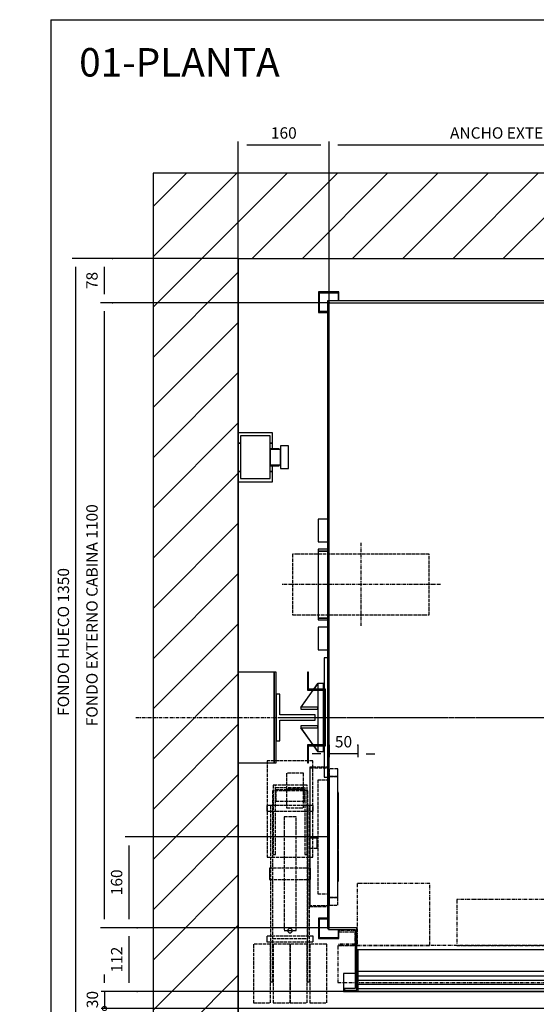
# Model space of a CAD drawing. Extents: x 5 to 2370, y 10 to 287.
# Drawn here: x 5 to 95, y 114 to 287 of the extents above; entities that cross this region are included whole.
import ezdxf

# ---------------------------------------------------------------- set-up
doc = ezdxf.new("R2010")
doc.units = 0
doc.header["$LTSCALE"] = 0.5
doc.header["$MEASUREMENT"] = 0
doc.linetypes.add('ACAD_ISO02W100', pattern=[15, 12, -3])
doc.linetypes.add('ACAD_ISO10W100', pattern=[18.5, 12, -3, 0.5, -3])
doc.layers.get('0').update_dxf_attribs({"linetype": 'CONTINUOUS'})
for name, color, linetype in [('3', 5, 'ACAD_ISO02W100'), ('6', 7, 'CONTINUOUS'), ('7', 6, 'ACAD_ISO10W100'), ('8', 3, 'CONTINUOUS'), ('9', 7, 'CONTINUOUS')]:
    doc.layers.add(name, color=color, linetype=linetype)
doc.styles.add('LD', font='ARIALUNI.TTF')
doc.dimstyles.new('LIFT', dxfattribs={"dimtxt": 2, "dimasz": 1.5, "dimexe": 0.6, "dimexo": 0, "dimgap": 0.5, "dimtad": 1, "dimdec": 0, "dimzin": 0, "dimdsep": 46, "dimtxsty": 'LD', "dimcen": 0, "dimdle": 3.5, "dimclrd": 1, "dimclre": 1, "dimclrt": 5, "dimadec": 0, "dimazin": 0, "dimtfac": 1, "dimtdec": 0, "dimtix": 1, "dimtmove": 1, "dimatfit": 3, "dimfxl": 0, "dimtolj": 1, "dimtzin": 0, "dimarcsym": 0})

# ---------------------------------------------------------------- blocks, each defined once
blk = doc.blocks.new('BORD_MACPUARSA_A4_V')
at = {"layer": '8'}
for q in [(190, 277), (0, 0)]:
    blk.add_line((0, 277), q, dxfattribs=at)
blk = doc.blocks.new('LD_20170427084519_00000000')
blk.add_blockref('BORD_MACPUARSA_A4_V', (0, 0))
blk = doc.blocks.new('LD_20170427084519_00000001')
at = {"style": 'LD'}
blk.add_text('01-PLANTA', height=5, dxfattribs=at).set_placement((0, 0))
blk = doc.blocks.new('LD_20170427084519_00000003')
for p, q in [((0, 1500), (-150, 1500)), ((-150, 1500), (-150, -150)), ((1350.25, 1500), (0, 1500)), ((1500.25, 1500), (1350.25, 1500)), ((1500.25, -150), (1500.25, 1500)), ((0, 1350), (0, 1043)), ((0, -70), (0, 1350)), ((0, 1350), (1350.25, 1350)), ((1350.25, 1220.5), (1350.25, 1350)), ((1350.25, 1350), (1350.25, -70)), ((1350.25, 353.5), (1350.25, 1090.5)), ((0, 957), (0, 622)), ((0, 462), (0, 0)), ((1350.25, 0), (1350.25, 223.5)), ((0, 0), (110, 0)), ((110, 0), (0, 0)), ((0, 0), (0, -70)), ((113, 0), (192, 0)), ((192, 0), (113, 0)), ((1312, 0), (1350.25, 0)), ((1350.25, 0), (1312, 0)), ((1350.25, -70), (1350.25, 0)), ((80.25, -70), (0, -70)), ((80.25, -150), (80.25, -70)), ((1350.25, -70), (1040.25, -70)), ((1040.25, -70), (1040.25, -150)), ((-150, -150), (0, -150)), ((0, -150), (80.25, -150)), ((1040.25, -150), (1350.25, -150)), ((1350.25, -150), (1500.25, -150))]:
    blk.add_line(p, q)
blk = doc.blocks.new('_DotSmall')
at = {"color": 0, "linetype": 'ByBlock', "const_width": 0.5}
blk.add_lwpolyline([(-0.0625, 0, 1), (0.0625, 0, 1)], format="xyb", close=True, dxfattribs=at)
blk = doc.blocks.new('*D61')
at = {"layer": '9', "color": 1}
for p, q in [((19.45, 117.5), (19.45, 119)), ((99, 116), (18.85, 116)), ((19.45, 116), (19.45, 113)), ((99, 113), (18.85, 113))]:
    blk.add_line(p, q, dxfattribs=at)
for p in [(98.99, 116), (98.99, 113)]:
    blk.add_point(p, dxfattribs=at)
blk.add_solid([(19.45, 116), (19.2, 117.5), (19.7, 117.5), (19.45, 116)], dxfattribs=at)
at = {"layer": '9', "color": 1, "xscale": 1.5, "yscale": 1.5, "zscale": 1.5, "rotation": 90}
blk.add_blockref('_DotSmall', (19.45, 113), dxfattribs=at)
at = {"layer": '9', "color": 5, "insert": (18.95, 114.57), "char_height": 2, "attachment_point": 8, "rotation": 90, "style": 'LD'}
blk.add_mtext('30', dxfattribs=at)
blk = doc.blocks.new('LD_20170427084519_00000007')
for p, q in [((62.75, 80), (0, 80)), ((0, 80), (0, -80)), ((66.75, 80), (62.75, 80)), ((62.75, 80), (62.75, -80)), ((62.75, -80), (62.75, 80)), ((66.75, -80), (66.75, 80)), ((0, -80), (62.75, -80)), ((62.75, -80), (66.75, -80))]:
    blk.add_line(p, q)
blk = doc.blocks.new('LD_20170427084519_00000017')
for p, q in [((-403, 553), (-403, -551.5)), ((403, 553), (-403, 553)), ((-400, -551.5), (-400, 550)), ((-400, 550), (400, 550)), ((400, 550), (400, -550)), ((403, -553), (403, 553)), ((-403, -551.5), (-400, -551.5)), ((-351.5, -550), (-401.5, -550)), ((-401.5, -550), (-401.5, -553)), ((-401.5, -553), (-354.5, -553)), ((-354.5, -553), (-354.5, -657)), ((-351.5, -660), (-351.5, -550)), ((348.5, -550), (348.5, -590)), ((400, -550), (348.5, -550)), ((351.5, -587), (351.5, -553)), ((351.5, -553), (403, -553)), ((-351.5, -588.5), (348.5, -588.5)), ((370, -587), (351.5, -587)), ((370, -590), (370, -587)), ((348.5, -590), (370, -590)), ((-354.5, -657), (-373, -657)), ((-373, -657), (-373, -660)), ((-373, -660), (-351.5, -660))]:
    blk.add_line(p, q)
blk = doc.blocks.new('LD_20170427084519_00000018')
for p, q in [((-409, 105), (-409, 50)), ((-403, 105), (-409, 105)), ((409, 105), (403, 105)), ((409, 50), (409, 105)), ((-436.5, 80), (-438.5, 80)), ((-438.5, 80), (-438.5, 50)), ((-436.5, 50), (-436.5, 80)), ((438.5, 80), (436.5, 80)), ((436.5, 80), (436.5, 50)), ((438.5, 50), (438.5, 80)), ((-438.5, 50), (-438.5, 48)), ((-406.5, 50), (-438.5, 50)), ((-438.5, 50), (-436.5, 50)), ((-438.5, 48), (-408.5, 48)), ((-409, 48), (-409, -48)), ((-408.5, 48), (-408.5, -48)), ((-406.5, -50), (-406.5, 50)), ((438.5, 50), (406.5, 50)), ((406.5, 50), (406.5, -50)), ((408.5, 48), (438.5, 48)), ((408.5, -48), (408.5, 48)), ((409, -48), (409, 48)), ((436.5, 50), (438.5, 50)), ((438.5, 48), (438.5, 50)), ((-438.5, -48), (-438.5, -50)), ((-408.5, -48), (-438.5, -48)), ((-438.5, -50), (-406.5, -50)), ((-436.5, -50), (-438.5, -50)), ((-438.5, -50), (-438.5, -80)), ((-436.5, -80), (-436.5, -50)), ((-409, -50), (-409, -105)), ((406.5, -50), (438.5, -50)), ((438.5, -48), (408.5, -48)), ((409, -105), (409, -50)), ((438.5, -50), (436.5, -50)), ((436.5, -50), (436.5, -80)), ((438.5, -50), (438.5, -48)), ((438.5, -80), (438.5, -50)), ((-438.5, -80), (-436.5, -80)), ((436.5, -80), (438.5, -80)), ((-409, -105), (-403, -105)), ((403, -105), (409, -105))]:
    blk.add_line(p, q)
blk = doc.blocks.new('LD_20170427084519_00000019')
at = {"layer": '3'}
for p, q in [((40, 199), (-40, 199)), ((-40, 199), (-40, 29)), ((40, 29), (40, 199)), ((23.8, 176.8), (-6.2, 176.8)), ((-6.2, 176.8), (-6.2, 148.7)), ((23.8, 148.7), (23.8, 176.8)), ((29.9, 156), (-29.9, 156)), ((-29.9, 156), (-29.9, 34)), ((-29.8, 156), (-29.8, 34)), ((-29.8, 156), (-29.8, 34)), ((-25.8, 156), (-29.8, 156)), ((-25.8, 156), (-29.8, 156)), ((-25.8, 34), (-25.8, 156)), ((-25.8, 34), (-25.8, 156)), ((29.9, 34), (29.9, 156)), ((31, 146), (-31, 146)), ((-31, 146), (-31, -114)), ((-25.9, 152), (25.9, 152)), ((-25.9, 34), (-25.9, 152)), ((-25, 148), (-25, 128)), ((25, 148), (-25, 148)), ((-6.2, 148.7), (-6.2, 116.2)), ((23.8, 148.7), (-6.2, 148.7)), ((-6.2, 148.7), (23.8, 148.7)), ((23.8, 116.2), (23.8, 148.7)), ((25, 128), (25, 148)), ((25.9, 152), (25.9, 34)), ((31, -114), (31, 146)), ((-25, 128), (25, 128)), ((-40.9, 120), (-40.9, 119.6)), ((40.8, 120), (-40.9, 120)), ((-40.9, 119.6), (-40.9, 118.5)), ((-40.9, 118.5), (-40.9, 116.9)), ((-40.9, 116.9), (-40.9, 115)), ((-40.9, 115), (-40.9, 113.1)), ((-40.9, 113.1), (-40.9, 111.5)), ((-40.9, 111.5), (-40.9, 110.4)), ((-40.9, 110.4), (-40.9, 110)), ((-40.9, 110), (40.8, 110)), ((-30.5, 120), (-34.5, 120)), ((-34.5, 120), (-34.5, -190)), ((-30.5, -190), (-30.5, 120)), ((-6.2, 116.2), (23.8, 116.2)), ((34, 120), (30, 120)), ((30, 120), (30, -190)), ((34, -190), (34, 120)), ((40.8, 119.6), (40.8, 120)), ((40.8, 118.5), (40.8, 119.6)), ((40.8, 116.9), (40.8, 118.5)), ((40.8, 115), (40.8, 116.9)), ((40.8, 113.1), (40.8, 115)), ((40.8, 111.5), (40.8, 113.1)), ((40.8, 110.4), (40.8, 111.5)), ((40.8, 110), (40.8, 110.4)), ((-10.5, 100), (-10.5, 92.4)), ((10.5, 100), (-10.5, 100)), ((-10.5, 92.4), (-10.5, 70.7)), ((10.5, 92.4), (10.5, 100)), ((10.5, 70.7), (10.5, 92.4)), ((-10.5, 70.7), (-10.5, 38.3)), ((10.5, 38.3), (10.5, 70.7)), ((34.5, 63), (34.5, 62.3)), ((47.5, 63), (34.5, 63)), ((34.5, 62.3), (34.5, 60.4)), ((34.5, 60.4), (34.5, 57.4)), ((34.5, 57.4), (34.5, 54)), ((34.5, 54), (34.5, 50.6)), ((47.5, 62.3), (47.5, 63)), ((47.5, 60.4), (47.5, 62.3)), ((47.5, 57.4), (47.5, 60.4)), ((47.5, 54), (47.5, 57.4)), ((47.5, 50.6), (47.5, 54)), ((-10.5, 38.3), (-10.5, 0)), ((10.5, 0), (10.5, 38.3)), ((34.5, 50.6), (34.5, 47.6)), ((34.5, 47.6), (34.5, 45.7)), ((34.5, 45.7), (34.5, 45)), ((34.5, 45), (47.5, 45)), ((47.5, 47.6), (47.5, 50.6)), ((47.5, 45.7), (47.5, 47.6)), ((47.5, 45), (47.5, 45.7)), ((-40, 29), (40, 29)), ((-29.9, 34), (-25.9, 34)), ((-29.8, 34), (-25.8, 34)), ((-29.8, 34), (-25.8, 34)), ((25.9, 34), (29.9, 34)), ((-36.2, 9.8), (-36.2, 9.1)), ((36.2, 9.8), (-36.2, 9.8)), ((-36.2, 9.1), (-36.2, 7)), ((-36.2, 7), (-36.2, 3.8)), ((-36.2, 3.8), (-36.2, 0)), ((-36.2, 0), (-36.2, -3.8)), ((36.2, 9.1), (36.2, 9.8)), ((36.2, 7), (36.2, 9.1)), ((36.2, 3.8), (36.2, 7)), ((36.2, 0), (36.2, 3.8)), ((-36.2, -3.8), (-36.2, -7)), ((-36.2, -7), (-36.2, -9.1)), ((-36.2, -9.1), (-36.2, -9.9)), ((-36.2, -9.9), (36.2, -9.9)), ((-10.5, 0), (-10.5, -38.3)), ((10.5, -38.3), (10.5, 0)), ((36.2, -3.8), (36.2, 0)), ((36.2, -7), (36.2, -3.8)), ((36.2, -9.1), (36.2, -7)), ((36.2, -9.9), (36.2, -9.1)), ((-10.5, -38.3), (-10.5, -70.7)), ((10.5, -70.7), (10.5, -38.3)), ((-10.5, -70.7), (-10.5, -92.4)), ((10.5, -92.4), (10.5, -70.7)), ((-10.5, -92.4), (-10.5, -100)), ((-10.5, -100), (10.5, -100)), ((-3.7, -98.5), (-4, -100)), ((-4, -100), (-3.7, -101.5)), ((-2.8, -97.2), (-3.7, -98.5)), ((-3.7, -101.5), (-2.8, -102.8)), ((-1.5, -96.3), (-2.8, -97.2)), ((-2.8, -102.8), (-1.5, -103.7)), ((0, -96), (-1.5, -96.3)), ((-1.5, -103.7), (0, -104)), ((1.5, -96.3), (0, -96)), ((0, -104), (1.5, -103.7)), ((2.8, -97.2), (1.5, -96.3)), ((1.5, -103.7), (2.8, -102.8)), ((3.7, -98.5), (2.8, -97.2)), ((2.8, -102.8), (3.7, -101.5)), ((4, -100), (3.7, -98.5)), ((3.7, -101.5), (4, -100)), ((10.5, -100), (10.5, -92.4)), ((-40.9, -110), (-40.9, -110.4)), ((40.8, -110), (-40.9, -110)), ((-40.9, -110.4), (-40.9, -111.5)), ((-40.9, -111.5), (-40.9, -113.1)), ((-40.9, -113.1), (-40.9, -115)), ((-40.9, -115), (-40.9, -116.9)), ((-40.9, -116.9), (-40.9, -118.5)), ((-40.9, -118.5), (-40.9, -119.6)), ((-40.9, -119.6), (-40.9, -120)), ((-40.9, -120), (40.8, -120)), ((-31, -114), (31, -114)), ((40.8, -110.4), (40.8, -110)), ((40.8, -111.5), (40.8, -110.4)), ((40.8, -113.1), (40.8, -111.5)), ((40.8, -115), (40.8, -113.1)), ((40.8, -116.9), (40.8, -115)), ((40.8, -118.5), (40.8, -116.9)), ((40.8, -119.6), (40.8, -118.5)), ((40.8, -120), (40.8, -119.6)), ((-34.5, -124), (-64.5, -124)), ((-64.5, -124), (-64.5, -227)), ((-34.5, -227), (-34.5, -124)), ((0, -124), (-30, -124)), ((-30, -124), (-30, -227)), ((30, -124), (0, -124)), ((0, -124), (0, -227)), ((0, -227), (0, -124)), ((30, -227), (30, -124)), ((64.5, -124), (34.5, -124)), ((34.5, -124), (34.5, -227)), ((64.5, -227), (64.5, -124)), ((-34.5, -190), (-30.5, -190)), ((30, -190), (34, -190)), ((-64.5, -227), (-34.5, -227)), ((-30, -227), (0, -227)), ((0, -227), (30, -227)), ((34.5, -227), (64.5, -227))]:
    blk.add_line(p, q, dxfattribs=at)
blk = doc.blocks.new('LD_20170427084519_0000001A')
for p, q in [((-28.125, 41.25), (-34.125, 41.25)), ((-34.125, 41.25), (-34.125, -41.25)), ((-28.125, 4.5), (-28.125, 41.25)), ((34.125, 4.5), (-28.125, 4.5)), ((34.125, -4.5), (34.125, 4.5)), ((-28.125, -4.5), (34.125, -4.5)), ((-28.125, -41.25), (-28.125, -4.5)), ((-34.125, -41.25), (-28.125, -41.25))]:
    blk.add_line(p, q)
blk = doc.blocks.new('LD_20170427084519_0000001C')
at = {"layer": '7'}
blk.add_line((-489.125, 0), (489.125, 0), dxfattribs=at)
blk = doc.blocks.new('LD_20170427084519_0000001D')
for p, q in [((-0.1, 60.1), (-7.3, 50)), ((-7, 50), (0.1, 59.9)), ((0.1, 59.9), (-0.1, 60.1)), ((10, 60), (0, 60)), ((0, 60), (0, 50)), ((10, 50), (10, 60)), ((-8.7, 48), (-30.1, 18.1)), ((-29.9, 17.9), (-8.4, 48)), ((0, 48), (0, -48)), ((10, -48), (10, 48)), ((-30.1, 18.1), (-29.9, 17.9)), ((-30, 18.2), (-30, 14.8)), ((0, 18.2), (-30, 18.2)), ((0, 14.8), (0, 18.2)), ((-30, 14.8), (0, 14.8)), ((-30, -14.8), (-30, -18.2)), ((0, -14.8), (-30, -14.8)), ((0, -18.2), (0, -14.8)), ((-29.9, -17.9), (-30.1, -18.1)), ((-30.1, -18.1), (-8.7, -48)), ((-30, -18.2), (0, -18.2)), ((-8.4, -48), (-29.9, -17.9)), ((-7.3, -50), (-0.1, -60.1)), ((0.1, -59.9), (-7, -50)), ((0, -50), (0, -60)), ((10, -60), (10, -50)), ((-0.1, -60.1), (0.1, -59.9)), ((0, -60), (10, -60))]:
    blk.add_line(p, q)
blk = doc.blocks.new('LD_20170427084519_0000001F')
for p, q in [((-417.5, 115), (-417.5, 75)), ((-401, 115), (-417.5, 115)), ((417.5, 115), (405, 115)), ((417.5, 75), (417.5, 115)), ((-417.5, 75), (-401, 75)), ((405, 75), (417.5, 75)), ((-401, 62), (-417.5, 62)), ((-417.5, 62), (-417.5, 59)), ((-417.5, 59), (-401, 59)), ((-401, 59), (-417.5, 59)), ((-417.5, 59), (-417.5, -59)), ((417.5, 62), (405, 62)), ((405, 59), (417.5, 59)), ((417.5, 59), (405, 59)), ((417.5, 59), (417.5, 62)), ((417.5, -59), (417.5, 59)), ((-417.5, -59), (-401, -59)), ((-401, -59), (-417.5, -59)), ((-417.5, -59), (-417.5, -62)), ((-417.5, -62), (-401, -62)), ((405, -59), (417.5, -59)), ((417.5, -59), (405, -59)), ((405, -62), (417.5, -62)), ((417.5, -62), (417.5, -59)), ((-401, -75), (-417.5, -75)), ((-417.5, -75), (-417.5, -115)), ((417.5, -75), (405, -75)), ((417.5, -115), (417.5, -75)), ((-417.5, -115), (-401, -115)), ((405, -115), (417.5, -115))]:
    blk.add_line(p, q)
blk = doc.blocks.new('LD_20170427084519_00000020')
at = {"layer": '3'}
for p, q in [((-110.9, 53.5), (-120, 53.5)), ((-120, 53.5), (-120, -53.5)), ((-84.9, 53.5), (-110.9, 53.5)), ((-45.9, 53.5), (-84.9, 53.5)), ((0, 53.5), (-45.9, 53.5)), ((45.9, 53.5), (0, 53.5)), ((84.9, 53.5), (45.9, 53.5)), ((110.9, 53.5), (84.9, 53.5)), ((120, 53.5), (110.9, 53.5)), ((120, -53.5), (120, 53.5)), ((-120, -53.5), (-110.9, -53.5)), ((-110.9, -53.5), (-84.9, -53.5)), ((-84.9, -53.5), (-45.9, -53.5)), ((-45.9, -53.5), (0, -53.5)), ((0, -53.5), (45.9, -53.5)), ((45.9, -53.5), (84.9, -53.5)), ((84.9, -53.5), (110.9, -53.5)), ((110.9, -53.5), (120, -53.5))]:
    blk.add_line(p, q, dxfattribs=at)
at = {"layer": '7'}
for p, q in [((0, 73.5), (0, -73.5)), ((140, 0), (-140, 0))]:
    blk.add_line(p, q, dxfattribs=at)
blk = doc.blocks.new('LD_20170427084519_00000023')
for p, q in [((-383, 749), (-419, 749)), ((-419, 749), (-419, 713)), ((-417.5, 747.5), (-384.5, 747.5)), ((-417.5, 714.5), (-417.5, 747.5)), ((-384.5, 747.5), (-384.5, 733)), ((-383, 733), (-383, 749)), ((383, 749), (383, 733)), ((419, 749), (383, 749)), ((384.5, 733), (384.5, 747.5)), ((384.5, 747.5), (417.5, 747.5)), ((417.5, 747.5), (417.5, 714.5)), ((419, 713), (419, 749)), ((-419, 713), (-403, 713)), ((-403, 714.5), (-417.5, 714.5)), ((417.5, 714.5), (403, 714.5)), ((403, 713), (419, 713)), ((-419, -353), (-419, -389)), ((-403, -353), (-419, -353)), ((-417.5, -387.5), (-417.5, -354.5)), ((-417.5, -354.5), (-403, -354.5)), ((419, -353), (403, -353)), ((403, -354.5), (417.5, -354.5)), ((417.5, -354.5), (417.5, -387.5)), ((419, -389), (419, -353)), ((-384.5, -373), (-384.5, -387.5)), ((-383, -389), (-383, -373)), ((383, -373), (383, -389)), ((384.5, -387.5), (384.5, -373)), ((-419, -389), (-383, -389)), ((-384.5, -387.5), (-417.5, -387.5)), ((383, -389), (419, -389)), ((417.5, -387.5), (384.5, -387.5))]:
    blk.add_line(p, q)
blk = doc.blocks.new('*D93')
at = {"layer": '9', "color": 1}
for p, q in [((43, 182.2), (43, 265.54)), ((59, 182.2), (59, 265.54)), ((57.5, 264.94), (44.5, 264.94))]:
    blk.add_line(p, q, dxfattribs=at)
for p in [(43, 182.21), (59, 182.21)]:
    blk.add_point(p, dxfattribs=at)
for points in [[(43, 264.94), (44.5, 265.19), (44.5, 264.69), (43, 264.94)], [(59, 264.94), (57.5, 264.69), (57.5, 265.19), (59, 264.94)]]:
    blk.add_solid(points, dxfattribs=at)
at = {"layer": '9', "color": 5, "insert": (51, 265.44), "char_height": 2, "attachment_point": 8, "style": 'LD'}
blk.add_mtext('160', dxfattribs=at)
blk = doc.blocks.new('*D94')
at = {"layer": '9', "color": 1}
for p, q in [((25.23, 127.2), (23.13, 127.2)), ((23.73, 125.7), (23.73, 117.5)), ((25.23, 116), (23.13, 116))]:
    blk.add_line(p, q, dxfattribs=at)
for p in [(25.22, 127.2), (25.22, 116)]:
    blk.add_point(p, dxfattribs=at)
for points in [[(23.73, 127.2), (23.98, 125.7), (23.48, 125.7), (23.73, 127.2)], [(23.73, 116), (23.48, 117.5), (23.98, 117.5), (23.73, 116)]]:
    blk.add_solid(points, dxfattribs=at)
at = {"layer": '9', "color": 5, "insert": (23.23, 121.6), "char_height": 2, "attachment_point": 8, "rotation": 90, "style": 'LD'}
blk.add_mtext('112', dxfattribs=at)
blk = doc.blocks.new('*D95')
at = {"layer": '9', "color": 1}
for p, q in [((57.5, 157.82), (56, 157.82)), ((59, 159.32), (59, 157.22)), ((64, 157.82), (59, 157.82)), ((64, 159.32), (64, 157.22)), ((65.5, 157.82), (67, 157.82))]:
    blk.add_line(p, q, dxfattribs=at)
for p in [(59, 159.31), (64, 159.31)]:
    blk.add_point(p, dxfattribs=at)
for points in [[(59, 157.82), (57.5, 157.57), (57.5, 158.07), (59, 157.82)], [(64, 157.82), (65.5, 158.07), (65.5, 157.57), (64, 157.82)]]:
    blk.add_solid(points, dxfattribs=at)
at = {"layer": '9', "color": 5, "insert": (61.5, 158.32), "char_height": 2, "attachment_point": 8, "style": 'LD'}
blk.add_mtext('50', dxfattribs=at)
blk = doc.blocks.new('LD_20170427084519_00000024')
for p, q in [((-350, 73.5), (-350, 0)), ((353.9, 70), (0, 70)), ((0, 70), (0, 40)), ((353.9, 40), (353.9, 70)), ((725, 75), (370, 75)), ((725, 0), (725, 75)), ((4, 35), (-349.9, 35)), ((-349.9, 35), (-349.9, 5)), ((0, 40), (353.9, 40)), ((4, 5), (4, 35)), ((-375, 31.8), (-375, 3)), ((-354.5, 31.8), (-375, 31.8)), ((-350, 31.8), (-351.5, 31.8)), ((-375, 3), (-375, 0)), ((-373, 3), (-375, 3)), ((-375, 0), (-350, 0)), ((-350, 3), (-351.5, 3)), ((-350, 0), (725, 0)), ((-349.9, 5), (4, 5))]:
    blk.add_line(p, q)
at = {"layer": '3'}
for p, q in [((719, 6), (620, 6)), ((620, 6), (620, 5)), ((620, 5), (720, 5)), ((719, 16), (719, 6)), ((720, 5), (720, 16))]:
    blk.add_line(p, q, dxfattribs=at)
at = {"layer": '7'}
for p, q in [((-223, 190), (-351, 190)), ((-351, 190), (-351, 81)), ((-223, 81), (-223, 190)), ((27.5, 162), (-175.5, 162)), ((-175.5, 162), (-175.5, 81)), ((27.5, 81), (27.5, 162)), ((-353, 107), (-383, 107)), ((-383, 107), (-383, 105)), ((-383, 105), (-355, 105)), ((-355, 105), (-355, 83)), ((-353, 81), (-353, 107)), ((353, 107), (353, 81)), ((383, 107), (353, 107)), ((355, 83), (355, 105)), ((355, 105), (383, 105)), ((383, 105), (383, 107)), ((647, 101), (607, 101)), ((607, 101), (607, 81)), ((647, 81), (647, 101)), ((725, 81), (-385, 81)), ((-385, 81), (-385, 16)), ((-355, 83), (-383, 83)), ((-383, 83), (-383, 81)), ((-383, 81), (-353, 81)), ((-351, 81), (-223, 81)), ((-175.5, 81), (27.5, 81)), ((353, 81), (383, 81)), ((383, 83), (355, 83)), ((383, 81), (383, 83)), ((607, 81), (647, 81)), ((725, 16), (725, 81)), ((-385, 16), (725, 16))]:
    blk.add_line(p, q, dxfattribs=at)
at = {"layer": '8'}
for p, q in [((0, 62.5), (354, 62.5)), ((0, 55), (354, 55)), ((0, 47.5), (354, 47.5)), ((-350, 27.5), (4, 27.5)), ((-350, 20), (4, 20)), ((-350, 12.5), (4, 12.5))]:
    blk.add_line(p, q, dxfattribs=at)
blk = doc.blocks.new('*D97')
at = {"layer": '9', "color": 1}
for p, q in [((59, 237.2), (59, 265.54)), ((139, 237.2), (139, 265.54)), ((137.5, 264.94), (60.5, 264.94))]:
    blk.add_line(p, q, dxfattribs=at)
for p in [(59, 237.21), (139, 237.21)]:
    blk.add_point(p, dxfattribs=at)
for points in [[(59, 264.94), (60.5, 265.19), (60.5, 264.69), (59, 264.94)], [(139, 264.94), (137.5, 264.69), (137.5, 265.19), (139, 264.94)]]:
    blk.add_solid(points, dxfattribs=at)
at = {"layer": '9', "color": 5, "insert": (99, 265.44), "char_height": 2, "attachment_point": 8, "style": 'LD'}
blk.add_mtext('ANCHO EXTERNO CABINA 800', dxfattribs=at)
blk = doc.blocks.new('*D98')
at = {"layer": '9', "color": 1}
for p, q in [((59, 143.2), (23.12, 143.2)), ((23.72, 141.7), (23.72, 128.7)), ((25.22, 127.2), (23.12, 127.2))]:
    blk.add_line(p, q, dxfattribs=at)
for p in [(58.99, 143.2), (25.21, 127.2)]:
    blk.add_point(p, dxfattribs=at)
for points in [[(23.72, 143.2), (23.97, 141.7), (23.47, 141.7), (23.72, 143.2)], [(23.72, 127.2), (23.47, 128.7), (23.97, 128.7), (23.72, 127.2)]]:
    blk.add_solid(points, dxfattribs=at)
at = {"layer": '9', "color": 5, "insert": (23.22, 135.2), "char_height": 2, "attachment_point": 8, "rotation": 90, "style": 'LD'}
blk.add_mtext('160', dxfattribs=at)
blk = doc.blocks.new('*D100')
at = {"layer": '9', "color": 1}
for p, q in [((20.88, 245), (18.78, 245)), ((19.38, 243.5), (19.38, 238.7)), ((20.88, 237.2), (18.78, 237.2))]:
    blk.add_line(p, q, dxfattribs=at)
for p in [(20.87, 245), (20.87, 237.2)]:
    blk.add_point(p, dxfattribs=at)
for points in [[(19.38, 245), (19.63, 243.5), (19.13, 243.5), (19.38, 245)], [(19.38, 237.2), (19.13, 238.7), (19.63, 238.7), (19.38, 237.2)]]:
    blk.add_solid(points, dxfattribs=at)
at = {"layer": '9', "color": 5, "insert": (18.88, 241.1), "char_height": 2, "attachment_point": 8, "rotation": 90, "style": 'LD'}
blk.add_mtext('78', dxfattribs=at)
blk = doc.blocks.new('LD_20170427084519_00000025')
at = {"layer": '3'}
for p, q in [((0, 120), (0, -120)), ((15, 120), (0, 120)), ((0, 120), (0, 106.5)), ((15, 120), (0, 120)), ((15, 120), (0, 120)), ((0, 120), (0, 106.5)), ((15, 106.5), (0, 106.5)), ((0, 106.5), (0, -106.5)), ((0, 106.5), (0, -106.5)), ((15, 106.5), (0, 106.5)), ((0, 106.5), (15, 106.5)), ((0, 106.5), (15, 106.5)), ((15, -120), (15, 120)), ((15, 106.5), (15, 120)), ((15, 106.5), (15, 120)), ((15, -106.5), (15, 106.5)), ((15, -106.5), (15, 106.5)), ((0, 100), (-20, 100)), ((-20, 100), (-20, -100)), ((0, -100), (0, 100)), ((16, 78), (15, 78)), ((15, 78), (15, 34)), ((16, 78), (15, 78)), ((15, 78), (15, 34)), ((16, 78), (15, 78)), ((15, 78), (15, 34)), ((16, 78), (15, 78)), ((15, 78), (15, 34)), ((16, 78), (15, 78)), ((15, 78), (15, 34)), ((16, 78), (15, 78)), ((15, 78), (15, 34)), ((16, 78), (15, 78)), ((15, 78), (15, 34)), ((16, 78), (15, 78)), ((15, 78), (15, 34)), ((16, 74.8), (15, 74.8)), ((15, 74.8), (15, -74.8)), ((16, 74.8), (15, 74.8)), ((15, 74.8), (15, -74.8)), ((16, 34), (16, 78)), ((16, 34), (16, 78)), ((16, 34), (16, 78)), ((16, 34), (16, 78)), ((16, 34), (16, 78)), ((16, 34), (16, 78)), ((16, 34), (16, 78)), ((16, 34), (16, 78)), ((16, -74.8), (16, 74.8)), ((16, -74.8), (16, 74.8)), ((16, 59), (15, 59)), ((15, 59), (15, 25)), ((16, 25), (16, 59)), ((15, 34), (16, 34)), ((15, 34), (16, 34)), ((15, 34), (16, 34)), ((15, 34), (16, 34)), ((15, 34), (16, 34)), ((15, 34), (16, 34)), ((15, 34), (16, 34)), ((15, 34), (16, 34)), ((15, 25), (16, 25)), ((16, 22), (15, 22)), ((15, 22), (15, -22)), ((16, 22), (15, 22)), ((15, 22), (15, -22)), ((16, 22), (15, 22)), ((15, 22), (15, -22)), ((16, 22), (15, 22)), ((15, 22), (15, -22)), ((16, 22), (15, 22)), ((15, 22), (15, -22)), ((16, 22), (15, 22)), ((15, 22), (15, -22)), ((16, 22), (15, 22)), ((15, 22), (15, -22)), ((16, 22), (15, 22)), ((15, 22), (15, -22)), ((16, -22), (16, 22)), ((16, -22), (16, 22)), ((16, -22), (16, 22)), ((16, -22), (16, 22)), ((16, -22), (16, 22)), ((16, -22), (16, 22)), ((16, -22), (16, 22)), ((16, -22), (16, 22)), ((16, 17), (15, 17)), ((15, 17), (15, -17)), ((16, 14), (15, 14)), ((15, 14), (15, 12.9)), ((15, 12.9), (15, 9.9)), ((15, 9.9), (15, 5.4)), ((15, 5.4), (15, 0)), ((15, 0), (15, -5.4)), ((16, -17), (16, 17)), ((16, 12.9), (16, 14)), ((16, 9.9), (16, 12.9)), ((16, 5.4), (16, 9.9)), ((16, 0), (16, 5.4)), ((16, -5.4), (16, 0)), ((15, -5.4), (15, -9.9)), ((15, -9.9), (15, -12.9)), ((15, -12.9), (15, -14)), ((15, -14), (16, -14)), ((15, -17), (16, -17)), ((16, -9.9), (16, -5.4)), ((16, -12.9), (16, -9.9)), ((16, -14), (16, -12.9)), ((15, -22), (16, -22)), ((15, -22), (16, -22)), ((15, -22), (16, -22)), ((15, -22), (16, -22)), ((15, -22), (16, -22)), ((15, -22), (16, -22)), ((15, -22), (16, -22)), ((15, -22), (16, -22)), ((16, -25), (15, -25)), ((15, -25), (15, -59)), ((16, -34), (15, -34)), ((15, -34), (15, -78)), ((16, -34), (15, -34)), ((15, -34), (15, -78)), ((16, -34), (15, -34)), ((15, -34), (15, -78)), ((16, -34), (15, -34)), ((15, -34), (15, -78)), ((16, -34), (15, -34)), ((15, -34), (15, -78)), ((16, -34), (15, -34)), ((15, -34), (15, -78)), ((16, -34), (15, -34)), ((15, -34), (15, -78)), ((16, -34), (15, -34)), ((15, -34), (15, -78)), ((16, -59), (16, -25)), ((16, -78), (16, -34)), ((16, -78), (16, -34)), ((16, -78), (16, -34)), ((16, -78), (16, -34)), ((16, -78), (16, -34)), ((16, -78), (16, -34)), ((16, -78), (16, -34)), ((16, -78), (16, -34)), ((15, -59), (16, -59)), ((15, -74.8), (16, -74.8)), ((15, -74.8), (16, -74.8)), ((15, -78), (16, -78)), ((15, -78), (16, -78)), ((15, -78), (16, -78)), ((15, -78), (16, -78)), ((15, -78), (16, -78)), ((15, -78), (16, -78)), ((15, -78), (16, -78)), ((15, -78), (16, -78)), ((-20, -100), (0, -100)), ((0, -106.5), (15, -106.5)), ((0, -106.5), (0, -120)), ((15, -106.5), (0, -106.5)), ((0, -106.5), (15, -106.5)), ((15, -106.5), (0, -106.5)), ((0, -106.5), (0, -120)), ((0, -120), (15, -120)), ((0, -120), (15, -120)), ((0, -120), (15, -120)), ((15, -120), (15, -106.5)), ((15, -120), (15, -106.5))]:
    blk.add_line(p, q, dxfattribs=at)
blk = doc.blocks.new('LD_20170427084519_00000026')
at = {"layer": '3'}
for p, q in [((-34.5, 122.5), (-34.5, -122.5)), ((-0.5, 122.5), (-34.5, 122.5)), ((-33.5, -121.5), (-33.5, 121.5)), ((-33.5, 121.5), (-0.5, 121.5)), ((-0.5, 121.5), (-0.5, 122.5)), ((-34.5, -122.5), (-0.5, -122.5)), ((-0.5, -121.5), (-33.5, -121.5)), ((-0.5, -122.5), (-0.5, -121.5))]:
    blk.add_line(p, q, dxfattribs=at)
blk = doc.blocks.new('*D103')
at = {"layer": '9', "color": 1}
for p, q in [((59, 237.2), (18.78, 237.2)), ((19.38, 235.7), (19.38, 128.7)), ((59, 127.2), (18.78, 127.2))]:
    blk.add_line(p, q, dxfattribs=at)
for p in [(58.99, 237.2), (58.99, 127.2)]:
    blk.add_point(p, dxfattribs=at)
for points in [[(19.38, 237.2), (19.63, 235.7), (19.13, 235.7), (19.38, 237.2)], [(19.38, 127.2), (19.13, 128.7), (19.63, 128.7), (19.38, 127.2)]]:
    blk.add_solid(points, dxfattribs=at)
at = {"layer": '9', "color": 5, "insert": (18.88, 182.2), "char_height": 2, "attachment_point": 8, "rotation": 90, "style": 'LD'}
blk.add_mtext('FONDO EXTERNO CABINA 1100', dxfattribs=at)
blk = doc.blocks.new('LD_20170427084519_00000028')
at = {"layer": '7'}
for p, q in [((0, -722), (0, 988)), ((-740, 0), (970.25, 0))]:
    blk.add_line(p, q, dxfattribs=at)
blk = doc.blocks.new('*D108')
at = {"layer": '9', "color": 1}
for p, q in [((43, 245), (13.75, 245)), ((14.35, 243.5), (14.35, 111.5)), ((43, 110), (13.75, 110))]:
    blk.add_line(p, q, dxfattribs=at)
for p in [(42.99, 245), (42.99, 110)]:
    blk.add_point(p, dxfattribs=at)
for points in [[(14.35, 245), (14.6, 243.5), (14.1, 243.5), (14.35, 245)], [(14.35, 110), (14.1, 111.5), (14.6, 111.5), (14.35, 110)]]:
    blk.add_solid(points, dxfattribs=at)
at = {"layer": '9', "color": 5, "insert": (13.85, 177.5), "char_height": 2, "attachment_point": 8, "rotation": 90, "style": 'LD'}
blk.add_mtext('FONDO HUECO 1350', dxfattribs=at)
blk = doc.blocks.new('LD_20170427084519_00000029')
for p, q in [((0, 43), (0, 25)), ((60, 43), (0, 43)), ((0, 43), (0, 25)), ((60, 43), (0, 43)), ((4, 37.5), (4, -37.5)), ((56, 37.5), (4, 37.5)), ((4, 37.5), (4, -37.5)), ((56, 37.5), (4, 37.5)), ((56, -37.5), (56, 37.5)), ((56, -37.5), (56, 37.5)), ((60, 25), (60, 43)), ((60, 25), (60, 43)), ((0, 25), (0, -25)), ((4, 25), (0, 25)), ((0, 25), (4, 25)), ((0, 25), (0, -25)), ((4, 25), (0, 25)), ((0, 25), (4, 25)), ((60, 25), (56, 25)), ((56, 25), (60, 25)), ((60, 25), (56, 25)), ((56, 25), (60, 25)), ((60, 15), (60, 25)), ((60, 15), (60, 25)), ((74, 20), (74, 18.5)), ((88, 20), (74, 20)), ((74, 20), (74, 18.5)), ((88, 20), (74, 20)), ((74, 18.5), (74, 14.1)), ((74, 18.5), (74, 14.1)), ((88, 18.5), (88, 20)), ((88, 18.5), (88, 20)), ((88, 14.1), (88, 18.5)), ((88, 14.1), (88, 18.5)), ((56, 15), (56, 13.9)), ((72, 15), (56, 15)), ((56, 15), (56, 13.9)), ((72, 15), (56, 15)), ((56, 13.9), (56, 13.5)), ((56, 13.9), (56, 13.5)), ((56, 13.5), (56, 12.5)), ((74, 13.5), (56, 13.5)), ((56, 13.5), (56, 12.5)), ((74, 13.5), (56, 13.5)), ((56, 12.5), (56, 9.5)), ((56, 12.5), (56, 9.5)), ((56, 9.5), (56, 5.2)), ((56, 9.5), (56, 5.2)), ((56, 5.2), (56, 0)), ((56, 5.2), (56, 0)), ((56, 0), (56, -5.2)), ((56, 0), (56, -5.2)), ((72, 13.9), (72, 15)), ((72, 13.9), (72, 15)), ((72, 13.5), (72, 13.9)), ((72, 13.5), (72, 13.9)), ((74, 14.1), (74, 7.7)), ((74, 14.1), (74, 7.7)), ((74, 12.5), (74, 13.5)), ((74, 12.5), (74, 13.5)), ((74, 9.5), (74, 12.5)), ((74, 9.5), (74, 12.5)), ((74, 5.2), (74, 9.5)), ((74, 5.2), (74, 9.5)), ((74, 7.7), (74, 0)), ((74, 7.7), (74, 0)), ((74, 0), (74, 5.2)), ((74, 0), (74, 5.2)), ((74, -5.2), (74, 0)), ((74, 0), (74, -7.7)), ((74, -5.2), (74, 0)), ((74, 0), (74, -7.7)), ((88, 7.7), (88, 14.1)), ((88, 7.7), (88, 14.1)), ((88, 0), (88, 7.7)), ((88, 0), (88, 7.7)), ((88, -7.7), (88, 0)), ((88, -7.7), (88, 0)), ((56, -5.2), (56, -9.5)), ((56, -5.2), (56, -9.5)), ((56, -9.5), (56, -12.5)), ((56, -9.5), (56, -12.5)), ((56, -12.5), (56, -13.5)), ((56, -12.5), (56, -13.5)), ((56, -13.5), (74, -13.5)), ((56, -13.5), (56, -13.9)), ((56, -13.5), (74, -13.5)), ((56, -13.5), (56, -13.9)), ((56, -13.9), (56, -15)), ((56, -13.9), (56, -15)), ((56, -15), (72, -15)), ((56, -15), (72, -15)), ((60, -25), (60, -15)), ((60, -25), (60, -15)), ((72, -13.9), (72, -13.5)), ((72, -13.9), (72, -13.5)), ((72, -15), (72, -13.9)), ((72, -15), (72, -13.9)), ((74, -9.5), (74, -5.2)), ((74, -9.5), (74, -5.2)), ((74, -7.7), (74, -14.1)), ((74, -7.7), (74, -14.1)), ((74, -12.5), (74, -9.5)), ((74, -12.5), (74, -9.5)), ((74, -13.5), (74, -12.5)), ((74, -13.5), (74, -12.5)), ((74, -14.1), (74, -18.5)), ((74, -14.1), (74, -18.5)), ((88, -14.1), (88, -7.7)), ((88, -14.1), (88, -7.7)), ((88, -18.5), (88, -14.1)), ((88, -18.5), (88, -14.1)), ((0, -25), (0, -43)), ((4, -25), (0, -25)), ((0, -25), (4, -25)), ((0, -25), (0, -43)), ((4, -25), (0, -25)), ((0, -25), (4, -25)), ((60, -25), (56, -25)), ((56, -25), (60, -25)), ((60, -25), (56, -25)), ((56, -25), (60, -25)), ((60, -43), (60, -25)), ((60, -43), (60, -25)), ((74, -18.5), (74, -20)), ((74, -18.5), (74, -20)), ((74, -20), (88, -20)), ((74, -20), (88, -20)), ((88, -20), (88, -18.5)), ((88, -20), (88, -18.5)), ((0, -43), (60, -43)), ((0, -43), (60, -43)), ((4, -37.5), (56, -37.5)), ((4, -37.5), (56, -37.5))]:
    blk.add_line(p, q)
blk = doc.blocks.new('LD_20170427084519_0000002B')
at = {"layer": '8'}
for p, q in [((-150, 1264.2), (85.8, 1500)), ((-150, 1352.6), (-2.6, 1500)), ((-150, 1441), (-91, 1500)), ((24.2, 1350), (174.2, 1500)), ((112.6, 1350), (262.6, 1500)), ((201, 1350), (351, 1500)), ((289.3, 1350), (439.3, 1500)), ((377.7, 1350), (527.7, 1500)), ((466.1, 1350), (616.1, 1500)), ((554.5, 1350), (704.5, 1500)), ((642.9, 1350), (792.9, 1500)), ((731.3, 1350), (881.3, 1500)), ((819.7, 1350), (969.7, 1500)), ((908.1, 1350), (1058.1, 1500)), ((996.4, 1350), (1146.4, 1500)), ((1084.8, 1350), (1234.8, 1500)), ((1173.2, 1350), (1323.2, 1500)), ((1261.6, 1350), (1411.6, 1500)), ((1350, 1350), (1500, 1500)), ((1350, 1350), (1500, 1500)), ((1350.2, 1261.9), (1500.2, 1411.9)), ((-150, 1175.8), (0, 1325.8)), ((1350.2, 1173.5), (1500.2, 1323.5)), ((-150, 1087.4), (0, 1237.4)), ((1350.2, 1085.1), (1500.2, 1235.1)), ((-150, 999), (0, 1149)), ((1350.2, 996.7), (1500.2, 1146.7)), ((-150, 910.7), (0, 1060.7)), ((1350.2, 908.3), (1500.2, 1058.3)), ((-150, 822.3), (0, 972.3)), ((1350.2, 819.9), (1500.2, 969.9)), ((-150, 733.9), (0, 883.9)), ((1350.2, 731.5), (1500.2, 881.5)), ((-150, 645.5), (0, 795.5)), ((1350.2, 643.1), (1500.2, 793.1)), ((-150, 557.1), (0, 707.1)), ((1350.2, 554.8), (1500.2, 704.8)), ((-150, 468.7), (0, 618.7)), ((1350.2, 466.4), (1500.2, 616.4)), ((-150, 380.3), (0, 530.3)), ((1350.2, 378), (1500.2, 528)), ((-150, 291.9), (0, 441.9)), ((1350.2, 289.6), (1500.2, 439.6)), ((-150, 203.6), (0, 353.6)), ((1350.2, 201.2), (1500.2, 351.2)), ((-150, 115.2), (0, 265.2)), ((1350.2, 112.8), (1500.2, 262.8)), ((-150, 26.8), (0, 176.8)), ((1350.2, 24.4), (1500.2, 174.4)), ((-150, -61.6), (0, 88.4)), ((1350.2, -64), (1500.2, 86)), ((-150, -150), (0, 0)), ((-150, -150), (0, 0)), ((1352.6, -150), (1500.2, -2.4)), ((-61.6, -150), (18.4, -70)), ((1040.2, -108.8), (1079, -70)), ((1087.4, -150), (1167.4, -70)), ((1175.8, -150), (1255.8, -70)), ((1264.2, -150), (1344.2, -70)), ((26.8, -150), (80.2, -96.5)), ((1441, -150), (1500.2, -90.7))]:
    blk.add_line(p, q, dxfattribs=at)

msp = doc.modelspace()

# ---------------------------------------------------------------- block references
at = {"layer": '6'}
for name, p in [('LD_20170427084519_00000000', (10, 10)), ('LD_20170427084519_00000001', (15, 277))]:
    msp.add_blockref(name, p, dxfattribs=at)
at = {"layer": '6', "xscale": 0.1, "yscale": 0.1, "zscale": 0.1}
for name, p in [('LD_20170427084519_00000028', (99, 164.2)), ('LD_20170427084519_00000003', (43, 110)), ('LD_20170427084519_0000002B', (43, 110)), ('LD_20170427084519_00000023', (99, 164.2)), ('LD_20170427084519_00000017', (99, 182.2)), ('LD_20170427084519_00000029', (43, 210)), ('LD_20170427084519_0000001F', (98.8, 187.6)), ('LD_20170427084519_00000020', (64.55, 187.6)), ('LD_20170427084519_00000018', (99, 164.2)), ('LD_20170427084519_00000007', (43, 164.2)), ('LD_20170427084519_0000001D', (57, 164.2)), ('LD_20170427084519_0000001A', (53.087, 164.2)), ('LD_20170427084519_0000001C', (99, 164.2)), ('LD_20170427084519_00000019', (52.1, 136.7)), ('LD_20170427084519_00000026', (59, 143.2)), ('LD_20170427084519_00000025', (59, 143.2)), ('LD_20170427084519_00000024', (99, 116))]:
    msp.add_blockref(name, p, dxfattribs=at)

# ---------------------------------------------------------------- dimensions: what is measured, and where the dimension line sits
at = {"layer": '9'}
dim = msp.add_linear_dim(base=(99, 264.945), p1=(59, 237.2), p2=(139, 237.2), text='ANCHO EXTERNO CABINA <>', dimstyle='LIFT', override={"dimscale": 1, "dimlfac": 10, "dimtix": 1}, dxfattribs=at)
dim.commit()
dim.dimension.update_dxf_attribs({"geometry": '*D97', "text_midpoint": (99, 264.945)})
for base, p1, p2, picture, middle in [((51, 264.945), (43, 182.2), (59, 182.2), '*D93', (51, 264.945)), ((61.5, 157.817), (59, 159.317), (64, 159.317), '*D95', (61.5, 157.817))]:
    dim = msp.add_linear_dim(base=base, p1=p1, p2=p2, dimstyle='LIFT', override={"dimscale": 1, "dimlfac": 10, "dimtix": 1}, dxfattribs=at)
    dim.commit()
    dim.dimension.update_dxf_attribs({"geometry": picture, "text_midpoint": middle})
for base, p1, p2, text, picture, middle in [((14.347, 177.5), (43, 110), (43, 245), 'FONDO HUECO <>', '*D108', (14.347, 177.5)), ((19.382, 182.2), (59, 127.2), (59, 237.2), 'FONDO EXTERNO CABINA <>', '*D103', (19.382, 182.2))]:
    dim = msp.add_linear_dim(base=base, p1=p1, p2=p2, angle=90, text=text, dimstyle='LIFT', override={"dimscale": 1, "dimlfac": 10, "dimtix": 1}, dxfattribs=at)
    dim.commit()
    dim.dimension.update_dxf_attribs({"geometry": picture, "text_midpoint": middle})
for base, p1, p2, override, picture, middle in [((19.382, 241.1), (20.882, 237.2), (20.882, 245), {"dimscale": 1, "dimlfac": 10, "dimtix": 1}, '*D100', (19.382, 241.1)), ((23.724, 135.2), (25.224, 127.2), (59, 143.2), {"dimscale": 1, "dimlfac": 10, "dimtix": 1}, '*D98', (23.724, 135.2)), ((23.731, 121.6), (25.231, 116), (25.231, 127.2), {"dimscale": 1, "dimlfac": 10, "dimtix": 1}, '*D94', (23.731, 121.6)), ((19.449, 114.5), (99, 113), (99, 116), {"dimscale": 1, "dimjust": 2, "dimlfac": 10, "dimblk1": 'DOTSMALL', "dimsah": 1, "dimtix": 0}, '*D61', (19.449, 114.5))]:
    dim = msp.add_linear_dim(base=base, p1=p1, p2=p2, angle=90, dimstyle='LIFT', override=override, dxfattribs=at)
    dim.commit()
    dim.dimension.update_dxf_attribs({"geometry": picture, "text_midpoint": middle})

doc.saveas('drawing.dxf')
